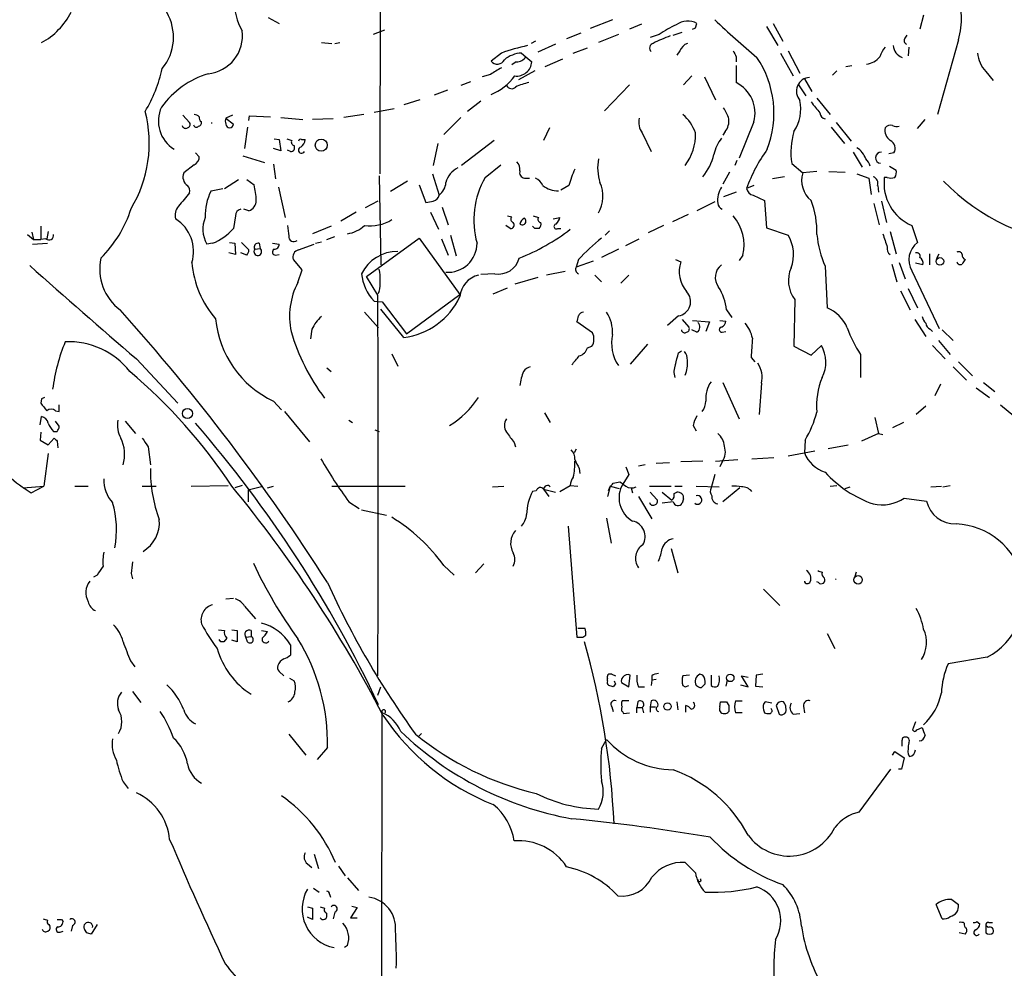
# Model space of a CAD drawing. Extents: x 16 to 1081, y 1274 to 2171.
# Drawn here: x 350 to 463, y 1446 to 1555 of the extents above; entities that cross this region are included whole.
import ezdxf

# ---------------------------------------------------------------- set-up
doc = ezdxf.new("R2010")
doc.units = 0
doc.header["$MEASUREMENT"] = 0
doc.layers.add('MAIN', color=5, linetype='CONTINUOUS')

msp = doc.modelspace()

# ---------------------------------------------------------------- linework, layer by layer
at = {"layer": 'MAIN'}
for p, q in [((391.7527, 1598.9021), (391.668, 1537.0107)), ((378.8833, 1554.8754), (380.1533, 1554.1981)), ((418.2533, 1554.6214), (415.7133, 1553.6054)), ((453.8133, 1555.1294), (453.39, 1553.5207)), ((392.176, 1553.4361), (390.906, 1552.9281)), ((421.5553, 1554.1134), (420.2007, 1553.5207)), ((427.736, 1553.6901), (427.9053, 1554.1981)), ((435.864, 1553.8594), (437.134, 1551.6581)), ((436.626, 1554.1981), (437.7267, 1552.1661)), ((414.6127, 1553.0974), (413.004, 1552.4201)), ((418.9307, 1552.9281), (416.6447, 1551.9967)), ((423.5873, 1552.9281), (422.5713, 1552.5894)), ((425.196, 1552.8434), (426.212, 1553.1821)), ((451.6967, 1552.5047), (451.9507, 1552.8434)), ((457.7927, 1552.3354), (455.422, 1543.7841)), ((384.9793, 1551.9967), (386.1647, 1551.9121)), ((386.5033, 1551.9121), (387.096, 1551.9967)), ((409.448, 1552.1661), (408.94, 1551.9121)), ((411.734, 1551.8274), (409.702, 1550.8961)), ((413.766, 1550.8114), (415.3747, 1551.4041)), ((452.12, 1551.4887), (452.0353, 1550.4727)), ((405.5533, 1550.8114), (404.368, 1549.8801)), ((407.8393, 1550.8114), (408.3473, 1550.3881)), ((408.3473, 1550.3881), (409.0247, 1549.7954)), ((410.5487, 1549.2874), (412.5807, 1550.1341)), ((425.958, 1551.0654), (425.6193, 1550.5574)), ((432.3927, 1550.3881), (432.3927, 1549.7954)), ((437.4727, 1550.8114), (438.912, 1548.1867)), ((438.3193, 1551.0654), (439.674, 1548.5254)), ((407.2467, 1549.7954), (406.7387, 1549.4567)), ((432.3927, 1549.3721), (432.3927, 1547.4247)), ((444.9233, 1549.2874), (445.6007, 1549.3721)), ((404.2833, 1548.3561), (403.352, 1548.1021)), ((409.3633, 1548.7794), (407.5007, 1547.7634)), ((427.3127, 1548.1867), (426.3813, 1547.1707)), ((428.752, 1548.1021), (430.022, 1545.4774)), ((440.182, 1547.8481), (441.0287, 1546.4087)), ((443.9073, 1548.7794), (443.3993, 1548.2714)), ((460.9253, 1548.6947), (461.772, 1547.6787)), ((401.9973, 1547.5094), (400.8967, 1547.0861)), ((420.2007, 1547.1707), (417.322, 1544.2074)), ((439.5047, 1547.1707), (440.3513, 1545.9007)), ((399.3727, 1546.5781), (397.8487, 1545.9854)), ((441.6213, 1545.6467), (443.1453, 1543.7841)), ((390.9907, 1544.0381), (393.2767, 1544.4614)), ((396.24, 1545.4774), (394.3773, 1544.8847)), ((403.1827, 1545.3081), (401.6587, 1544.1227)), ((369.1467, 1543.6994), (369.9087, 1542.8527)), ((374.8193, 1543.6994), (374.0573, 1543.3607)), ((374.0573, 1543.3607), (374.904, 1542.6834)), ((376.682, 1543.1067), (376.7667, 1543.6147)), ((376.7667, 1543.6147), (379.1373, 1543.5301)), ((380.3227, 1543.4454), (382.8627, 1543.1914)), ((386.334, 1543.2761), (383.9633, 1543.1914)), ((389.8053, 1543.7841), (387.5193, 1543.4454)), ((398.9493, 1541.4981), (400.8967, 1543.4454)), ((376.5127, 1542.3447), (376.174, 1539.8894)), ((411.0567, 1542.2601), (410.3793, 1540.8207)), ((434.4247, 1542.9374), (432.7313, 1538.7887)), ((443.23, 1542.3447), (444.754, 1540.4821)), ((443.8227, 1542.8527), (445.516, 1540.7361)), ((453.136, 1542.1754), (453.9827, 1543.1914)), ((421.64, 1541.6674), (422.656, 1539.5507)), ((431.1227, 1541.8367), (430.8687, 1541.4134)), ((380.3227, 1539.6354), (379.476, 1539.8894)), ((379.5607, 1540.9901), (380.1533, 1540.9054)), ((380.1533, 1540.9054), (380.3227, 1539.6354)), ((381, 1540.9901), (381.5927, 1540.8207)), ((382.6933, 1540.9054), (383.1167, 1540.9054)), ((398.272, 1540.4821), (397.764, 1537.9421)), ((404.7067, 1540.8207), (400.9813, 1537.9421)), ((370.586, 1539.3814), (371.0093, 1538.9581)), ((376.0047, 1539.0427), (378.46, 1538.2807)), ((381.4233, 1539.5507), (381.0847, 1539.7201)), ((445.77, 1539.4661), (446.786, 1537.7727)), ((450.4267, 1539.3814), (449.834, 1539.2967)), ((370.4167, 1538.0267), (369.2313, 1537.0954)), ((379.476, 1538.1114), (379.73, 1536.4181)), ((403.6907, 1536.5874), (405.4687, 1538.0267)), ((432.4773, 1538.5347), (432.2233, 1537.9421)), ((438.7427, 1538.1961), (440.0127, 1537.0954)), ((449.9187, 1537.8574), (450.6807, 1537.4341)), ((391.5833, 1536.7567), (391.7527, 1526.5967)), ((397.6793, 1537.0107), (398.4413, 1534.5554)), ((408.178, 1536.5027), (408.7707, 1536.5027)), ((431.6307, 1537.1801), (430.8687, 1535.8254)), ((437.896, 1536.6721), (436.5413, 1536.4181)), ((441.6213, 1537.2647), (440.0127, 1537.0954)), ((442.976, 1537.2647), (444.8387, 1537.1801)), ((446.1933, 1537.0107), (447.548, 1536.5027)), ((447.548, 1536.5027), (447.802, 1534.6401)), ((449.6647, 1536.5874), (449.326, 1536.5874)), ((373.888, 1535.3174), (375.4967, 1536.3334)), ((376.428, 1536.3334), (377.2747, 1535.7407)), ((380.0687, 1535.4867), (380.8307, 1532.0154)), ((394.8007, 1536.1641), (392.8533, 1534.9787)), ((396.1553, 1535.7407), (396.9173, 1533.7087)), ((413.258, 1535.6561), (412.3267, 1535.1481)), ((434.4247, 1535.6561), (433.578, 1535.3174)), ((448.564, 1535.6561), (448.6487, 1534.8941)), ((372.364, 1535.0634), (373.7187, 1535.3174)), ((432.3927, 1534.8941), (430.9533, 1534.3861)), ((434.34, 1534.5554), (435.61, 1533.9627)), ((391.414, 1533.8781), (389.9747, 1533.1161)), ((398.78, 1533.2007), (399.4573, 1531.1687)), ((429.9373, 1533.7934), (427.9053, 1532.7774)), ((435.61, 1533.9627), (435.864, 1530.8301)), ((448.1407, 1533.6241), (448.7333, 1531.1687)), ((448.9873, 1533.8781), (449.58, 1531.4227)), ((375.158, 1532.1847), (374.904, 1530.7454)), ((376.682, 1532.7774), (376.0893, 1532.9467)), ((388.9587, 1532.6081), (387.1807, 1531.5921)), ((397.4253, 1532.6081), (398.3567, 1530.6607)), ((406.2307, 1532.1847), (406.7387, 1532.1001)), ((409.194, 1532.1847), (409.7867, 1532.0154)), ((411.48, 1531.8461), (412.242, 1532.0154)), ((426.8893, 1532.3541), (425.1113, 1531.5074)), ((352.8907, 1530.9994), (352.8907, 1529.4754)), ((386.08, 1530.9994), (383.9633, 1530.1527)), ((406.5693, 1530.7454), (406.0613, 1531.0841)), ((409.3633, 1530.7454), (409.1093, 1530.9994)), ((424.0953, 1531.0841), (422.3173, 1530.2374)), ((452.4587, 1531.0841), (453.136, 1529.1367)), ((351.3667, 1530.0681), (352.044, 1529.4754)), ((351.8747, 1530.3221), (352.044, 1529.4754)), ((353.7373, 1530.4067), (353.568, 1529.5601)), ((385.572, 1529.4754), (386.5033, 1529.8141)), ((399.7113, 1529.9834), (400.3887, 1527.6127)), ((411.988, 1530.7454), (412.3267, 1530.7454)), ((417.9147, 1530.4914), (417.4067, 1529.9834)), ((435.864, 1530.8301), (438.3193, 1529.9834)), ((450.0033, 1530.4067), (450.6807, 1527.8667)), ((351.9593, 1528.9674), (353.6527, 1529.0521)), ((352.044, 1529.4754), (352.8907, 1529.4754)), ((353.4833, 1529.5601), (352.8907, 1529.4754)), ((372.5333, 1529.0521), (371.856, 1528.9674)), ((374.4807, 1529.1367), (375.0733, 1529.0521)), ((375.0733, 1529.0521), (375.158, 1527.7821)), ((375.8353, 1529.1367), (376.682, 1528.2901)), ((377.8673, 1529.0521), (377.952, 1528.4594)), ((379.3913, 1529.0521), (380.1533, 1528.9674)), ((382.3547, 1528.2901), (384.1327, 1528.9674)), ((384.302, 1529.0521), (384.9793, 1529.2214)), ((390.144, 1525.2421), (396.1553, 1529.6447)), ((396.1553, 1529.6447), (400.812, 1523.2101)), ((398.6953, 1529.5601), (399.4573, 1527.6974)), ((419.7773, 1528.7981), (421.3013, 1529.5601)), ((375.158, 1527.7821), (374.396, 1527.9514)), ((376.428, 1527.6974), (375.7507, 1527.9514)), ((377.3593, 1528.3747), (377.952, 1528.4594)), ((379.73, 1527.6974), (380.1533, 1527.7821)), ((418.9307, 1528.3747), (416.9833, 1527.4434)), ((433.1547, 1527.6974), (432.7313, 1527.1047)), ((454.4907, 1527.8667), (454.4907, 1526.5967)), ((455.3373, 1527.3587), (455.5913, 1527.8667)), ((382.778, 1526.0041), (381.762, 1527.1894)), ((414.3587, 1527.1894), (414.1047, 1526.3427)), ((416.052, 1527.0201), (414.1047, 1526.3427)), ((425.45, 1527.1894), (426.0427, 1526.9354)), ((442.5527, 1526.4274), (442.8067, 1521.6861)), ((450.1727, 1526.6814), (450.7653, 1524.6494)), ((451.0193, 1526.8507), (451.6967, 1524.9881)), ((453.7287, 1526.5967), (452.882, 1526.7661)), ((382.27, 1524.5647), (382.778, 1526.0041)), ((404.7913, 1525.5807), (403.1827, 1525.4961)), ((412.8347, 1525.8347), (410.718, 1525.4114)), ((416.2213, 1525.4114), (416.9833, 1524.6494)), ((420.116, 1525.4114), (419.1847, 1524.4801)), ((452.4587, 1525.9194), (455.5913, 1519.3154)), ((391.414, 1523.1254), (390.144, 1525.2421)), ((409.702, 1525.1574), (407.0773, 1524.3954)), ((391.5833, 1523.5487), (391.414, 1523.2947)), ((394.716, 1518.7227), (400.812, 1523.2101)), ((404.622, 1523.2947), (406.2307, 1523.9721)), ((451.1887, 1523.6334), (452.2893, 1521.4321)), ((452.0353, 1523.8874), (453.136, 1521.6861)), ((390.9907, 1522.4481), (391.922, 1522.3634)), ((391.922, 1522.3634), (394.716, 1518.7227)), ((439.0813, 1522.6174), (438.9967, 1517.2834)), ((389.89, 1521.1781), (391.4987, 1519.4001)), ((394.3773, 1518.2994), (391.7527, 1521.5167)), ((425.7887, 1520.7547), (424.5187, 1519.6541)), ((431.292, 1521.4321), (431.8847, 1520.5854)), ((415.9673, 1518.8074), (414.1893, 1520.0774)), ((426.212, 1520.3314), (426.974, 1519.4847)), ((427.3973, 1520.2467), (429.3447, 1520.0774)), ((429.3447, 1520.0774), (428.9213, 1518.9767)), ((430.53, 1520.2467), (431.2073, 1520.1621)), ((452.7973, 1520.3314), (454.0673, 1518.3841)), ((383.8787, 1519.2307), (383.7093, 1518.1301)), ((427.9053, 1518.8921), (427.3127, 1519.1461)), ((430.784, 1518.8921), (431.2073, 1518.9767)), ((454.5753, 1519.2307), (454.8293, 1518.9767)), ((455.93, 1519.1461), (457.2, 1517.9607)), ((422.2327, 1517.5374), (420.2853, 1515.2514)), ((440.944, 1516.2674), (442.1293, 1517.3681)), ((454.8293, 1517.3681), (456.2687, 1515.8441)), ((455.5067, 1517.9607), (456.8613, 1516.3521)), ((393.0227, 1516.4367), (393.7, 1514.9974)), ((415.3747, 1517.1141), (415.8827, 1517.2834)), ((425.7887, 1516.5214), (426.1273, 1516.7754)), ((438.9967, 1517.2834), (440.944, 1516.2674)), ((446.6167, 1516.3521), (446.6167, 1513.7274)), ((363.8127, 1515.8441), (368.554, 1510.7641)), ((434.086, 1516.0134), (434.5093, 1515.5054)), ((457.7927, 1515.5054), (459.4013, 1513.8967)), ((385.572, 1514.8281), (386.08, 1514.4047)), ((457.2, 1514.9127), (458.724, 1513.3887)), ((430.8687, 1513.1347), (432.7313, 1508.9861)), ((435.2713, 1513.0501), (435.0173, 1509.4941)), ((455.7607, 1512.9654), (455.0833, 1511.6107)), ((460.6713, 1513.1347), (461.9413, 1512.1187)), ((459.8247, 1512.5421), (461.3487, 1511.4414)), ((352.9753, 1511.2721), (352.8907, 1510.7641)), ((379.476, 1511.0181), (380.4073, 1510.0021)), ((354.584, 1509.9174), (355.0073, 1509.8327)), ((355.0073, 1509.8327), (355.0073, 1510.5947)), ((380.746, 1509.8327), (383.6247, 1506.3614)), ((410.464, 1509.6634), (411.1413, 1508.5627)), ((454.0673, 1510.4254), (452.9667, 1509.4941)), ((462.6187, 1510.5947), (464.1427, 1509.3247)), ((352.806, 1508.3087), (352.9753, 1509.2401)), ((355.0073, 1508.1394), (354.584, 1508.7321)), ((362.5427, 1508.7321), (363.728, 1507.2927)), ((388.112, 1508.8167), (388.5353, 1508.5627)), ((448.2253, 1509.1554), (448.6487, 1507.2927)), ((451.5273, 1508.5627), (450.2573, 1507.9701)), ((352.8907, 1507.4621), (352.806, 1506.5307)), ((354.33, 1507.5467), (354.7533, 1507.5467)), ((391.0753, 1507.7161), (391.5833, 1507.5467)), ((427.482, 1508.2241), (427.8207, 1507.6314)), ((448.6487, 1507.2927), (446.7013, 1506.4461)), ((448.6487, 1507.2927), (449.1567, 1507.2081)), ((352.806, 1506.5307), (353.7373, 1506.0227)), ((353.7373, 1506.0227), (354.4147, 1506.7847)), ((354.7533, 1506.4461), (354.838, 1505.6841)), ((406.9927, 1506.2767), (407.162, 1505.7687)), ((440.2667, 1506.5307), (440.182, 1505.0914)), ((353.7373, 1505.0067), (353.2293, 1501.2814)), ((365.1673, 1505.7687), (365.4213, 1503.7367)), ((414.1047, 1505.5147), (413.8507, 1505.0914)), ((438.3193, 1504.7527), (441.3673, 1505.3454)), ((442.8913, 1505.5994), (445.1773, 1506.0227)), ((423.2487, 1503.9061), (424.7727, 1503.9907)), ((428.5827, 1504.1601), (426.0427, 1504.0754)), ((430.022, 1504.1601), (432.562, 1504.3294)), ((430.784, 1504.0754), (430.53, 1503.4827)), ((434.1707, 1504.4141), (436.7107, 1504.5834)), ((414.4433, 1503.3134), (414.528, 1502.7207)), ((419.7773, 1503.4827), (420.116, 1502.6361)), ((421.9787, 1503.7367), (421.2167, 1503.5674)), ((418.338, 1501.6201), (419.1, 1501.7894)), ((420.116, 1502.6361), (419.4387, 1501.5354)), ((429.9373, 1502.6361), (429.514, 1501.1121)), ((350.8587, 1501.1121), (353.2293, 1501.2814)), ((351.79, 1500.5194), (353.2293, 1501.2814)), ((356.7853, 1501.2814), (358.3093, 1501.2814)), ((364.49, 1501.2814), (366.0987, 1501.2814)), ((370.078, 1501.2814), (374.3113, 1501.3661)), ((375.92, 1501.3661), (375.0733, 1501.1121)), ((376.5973, 1500.8581), (378.2907, 1501.2814)), ((376.5973, 1500.8581), (376.5973, 1499.5034)), ((378.7987, 1501.1121), (379.476, 1501.2814)), ((386.1647, 1501.2814), (394.5467, 1501.2814)), ((404.5373, 1501.1967), (405.8073, 1501.2814)), ((409.5327, 1500.7734), (409.1093, 1500.6887)), ((410.3793, 1500.9427), (410.972, 1500.0961)), ((410.3793, 1500.9427), (411.734, 1500.6041)), ((412.242, 1500.6887), (413.4273, 1501.3661)), ((413.4273, 1501.3661), (414.274, 1501.2814)), ((417.9993, 1501.2814), (417.6607, 1500.0961)), ((417.9993, 1501.2814), (417.7453, 1500.7734)), ((417.9993, 1501.2814), (419.0153, 1501.0274)), ((420.37, 1501.1121), (420.5393, 1500.5194)), ((422.4867, 1501.2814), (424.942, 1501.2814)), ((422.5713, 1500.6041), (423.3333, 1499.7574)), ((423.926, 1500.6041), (425.0267, 1499.6727)), ((425.2807, 1500.4347), (425.6193, 1500.6041)), ((425.3653, 1501.2814), (426.212, 1501.2814)), ((427.8207, 1501.2814), (430.4453, 1501.1967)), ((432.816, 1501.1121), (430.8687, 1499.5034)), ((443.1453, 1501.2814), (443.9073, 1501.3661)), ((444.8387, 1501.0274), (445.4313, 1501.1967)), ((454.66, 1501.1967), (455.8453, 1501.2814)), ((456.0147, 1501.1967), (456.8613, 1501.3661)), ((388.112, 1499.5034), (389.2973, 1498.7414)), ((421.2167, 1500.0961), (422.7407, 1497.5561)), ((425.196, 1499.5034), (423.926, 1499.3341)), ((426.3813, 1499.8421), (426.212, 1499.3341)), ((451.612, 1499.9267), (454.152, 1499.5881)), ((389.5513, 1498.5721), (392.43, 1497.9794)), ((417.576, 1497.6407), (418.084, 1494.7621)), ((413.1733, 1496.7094), (414.1893, 1484.0094)), ((424.942, 1494.1694), (425.704, 1491.3754)), ((398.9493, 1492.2221), (400.1347, 1491.1214)), ((403.5213, 1492.3914), (402.59, 1491.3754)), ((359.3253, 1491.1214), (358.902, 1490.8674)), ((363.22, 1491.2907), (363.3893, 1490.6981)), ((441.7907, 1490.2747), (441.6213, 1490.3594)), ((446.1087, 1491.4601), (445.9393, 1490.9521)), ((435.5253, 1489.5127), (437.388, 1487.6501)), ((374.0573, 1488.4121), (374.904, 1488.4967)), ((376.174, 1487.5654), (377.444, 1486.1261)), ((373.2107, 1484.8561), (373.888, 1484.7714)), ((374.7347, 1484.8561), (375.3273, 1484.7714)), ((375.3273, 1484.7714), (375.3273, 1483.5014)), ((376.936, 1484.7714), (376.936, 1484.0941)), ((378.1213, 1484.7714), (378.7987, 1484.6867)), ((415.1207, 1485.0254), (414.274, 1485.0254)), ((373.4647, 1483.5014), (373.2953, 1483.7554)), ((374.142, 1483.9247), (373.8033, 1483.5014)), ((375.3273, 1483.5014), (374.7347, 1483.6707)), ((376.3433, 1484.0094), (376.936, 1484.0941)), ((376.5127, 1483.5014), (376.3433, 1484.0094)), ((414.8667, 1484.0094), (415.2053, 1484.2634)), ((442.8067, 1484.4327), (443.6533, 1482.7394)), ((381.4233, 1483.1627), (381.4233, 1481.9774)), ((461.0947, 1481.7234), (456.6073, 1480.9614)), ((363.1353, 1481.3001), (363.6433, 1480.6227)), ((380.1533, 1480.1147), (380.6613, 1479.6067)), ((381.3387, 1479.3527), (381.8467, 1479.0141)), ((417.6607, 1479.0141), (417.6607, 1479.2681)), ((418.1687, 1479.7761), (418.592, 1479.6067)), ((420.116, 1478.3367), (420.2853, 1479.6914)), ((422.7407, 1479.0987), (422.656, 1478.5061)), ((422.7407, 1479.6067), (422.7407, 1479.0987)), ((423.2487, 1479.1834), (422.7407, 1479.0987)), ((427.0587, 1479.6914), (426.2967, 1479.6067)), ((428.5827, 1479.6914), (428.244, 1479.7761)), ((429.514, 1479.6914), (429.514, 1478.5061)), ((431.3767, 1479.0987), (431.2073, 1478.4214)), ((433.7473, 1478.3367), (432.9853, 1479.6067)), ((432.9853, 1479.6067), (433.7473, 1479.4374)), ((434.6787, 1479.6914), (434.594, 1478.4214)), ((435.4407, 1479.7761), (434.6787, 1479.6914)), ((391.414, 1477.4054), (391.7527, 1478.3367)), ((418.592, 1478.6754), (418.338, 1478.3367)), ((419.2693, 1478.8447), (420.116, 1478.3367)), ((421.2167, 1478.3367), (421.894, 1478.3367)), ((426.2967, 1478.5061), (426.5507, 1478.3367)), ((426.5507, 1478.3367), (426.974, 1478.5061)), ((428.4133, 1478.2521), (428.8367, 1478.6754)), ((432.9007, 1478.5907), (433.7473, 1478.3367)), ((434.594, 1478.4214), (435.4407, 1478.3367)), ((363.3893, 1477.8287), (364.3207, 1476.5587)), ((418.1687, 1476.0507), (418.338, 1475.5427)), ((420.116, 1476.7281), (419.354, 1476.7281)), ((421.132, 1476.6434), (421.0473, 1475.9661)), ((421.0473, 1475.9661), (421.64, 1475.9661)), ((421.0473, 1475.3734), (421.0473, 1475.9661)), ((421.64, 1475.9661), (421.8093, 1475.3734)), ((422.656, 1476.7281), (422.5713, 1476.0507)), ((422.5713, 1476.0507), (422.5713, 1475.4581)), ((422.5713, 1476.0507), (423.164, 1476.0507)), ((425.6193, 1476.6434), (425.704, 1475.7121)), ((426.6353, 1475.4581), (426.6353, 1476.2201)), ((430.53, 1476.0507), (430.6147, 1476.6434)), ((431.292, 1476.6434), (431.546, 1476.2201)), ((432.308, 1476.7281), (433.07, 1476.7281)), ((436.4567, 1476.4741), (435.6947, 1476.6434)), ((436.9647, 1476.2201), (437.3033, 1475.2041)), ((440.0973, 1476.1354), (440.182, 1475.3734)), ((391.7527, 1374.1967), (391.922, 1475.3734)), ((419.4387, 1475.4581), (419.5233, 1475.2887)), ((419.5233, 1475.2887), (420.2007, 1475.3734)), ((433.07, 1475.3734), (432.308, 1475.3734)), ((435.5253, 1475.7121), (435.61, 1475.3734)), ((438.912, 1475.2041), (439.674, 1475.2887)), ((452.882, 1474.3574), (452.5433, 1473.4261)), ((453.0513, 1473.4261), (453.644, 1473.6801)), ((381.254, 1472.9181), (383.2013, 1470.5474)), ((396.4093, 1473.0027), (396.0707, 1472.6641)), ((385.6567, 1471.3941), (384.4713, 1470.0394)), ((416.9833, 1471.3094), (417.576, 1472.3254)), ((450.2573, 1470.5474), (450.5113, 1470.9707)), ((450.5113, 1470.9707), (451.612, 1470.2087)), ((451.612, 1470.2087), (451.2733, 1468.9387)), ((452.0353, 1470.6321), (452.2047, 1470.3781)), ((446.4473, 1464.0281), (450.088, 1468.9387)), ((451.2733, 1468.9387), (450.9347, 1468.9387)), ((362.2887, 1467.4994), (362.8813, 1466.7374)), ((384.1327, 1459.2021), (384.6407, 1457.5934)), ((383.3707, 1458.1014), (383.8787, 1457.6781)), ((386.9267, 1457.8474), (387.6887, 1456.7467)), ((387.9427, 1456.4927), (389.2127, 1455.0534)), ((384.048, 1455.3074), (384.7253, 1454.8841)), ((385.9107, 1454.6301), (385.9953, 1454.2914)), ((388.4507, 1453.2754), (389.0433, 1453.1061)), ((455.93, 1451.8361), (455.2527, 1453.4447)), ((457.0307, 1454.0374), (457.7927, 1453.4447)), ((383.3707, 1453.1907), (383.9633, 1453.0214)), ((383.9633, 1453.0214), (383.9633, 1451.7514)), ((385.4873, 1452.5134), (385.572, 1452.3441)), ((386.5033, 1452.5981), (386.334, 1451.8361)), ((389.0433, 1453.1061), (388.2813, 1451.9207)), ((353.822, 1451.1587), (353.9067, 1450.9894)), ((355.2613, 1451.7514), (355.4307, 1451.4974)), ((356.5313, 1451.0741), (356.362, 1450.3967)), ((359.3253, 1451.1587), (358.648, 1450.0581)), ((383.9633, 1451.7514), (383.3707, 1452.0054)), ((388.2813, 1451.9207), (389.0433, 1451.9207)), ((459.9093, 1451.4974), (460.248, 1451.2434)), ((460.9253, 1451.0741), (460.9253, 1450.2274)), ((461.1793, 1450.8201), (460.9253, 1451.0741)), ((461.264, 1451.4127), (461.6873, 1451.4127)), ((355.092, 1450.3121), (355.4307, 1450.3967)), ((358.14, 1450.2274), (357.886, 1450.6507)), ((458.5547, 1450.0581), (457.8773, 1450.2274)), ((387.9427, 1448.7881), (387.604, 1448.5341))]:
    msp.add_line(p, q, dxfattribs=at)
for centre, radius in [((384.9511, 1540.2704), 0.6898), ((455.6801, 1526.9859), 0.4418), ((369.6508, 1509.6007), 0.5778), ((446.3256, 1490.5787), 0.4768), ((431.7073, 1479.3687), 0.4308), ((424.5443, 1476.0936), 0.4244)]:
    msp.add_circle(centre, radius, dxfattribs=at)
for centre, radius, start, end in [((381.0134, 1556.443), 5.9582, 175.52968, 211.25698), ((450.1947, 1554.6945), 7.9558, 342.750975, 22.617206), ((348.9315, 1559.3296), 8.374, 298.874972, 332.539895), ((362.4548, 1552.6119), 5.6106, 320.370946, 30.601926), ((490.8763, 1617.8738), 87.8318, 226.067165, 230.292485), ((429.8824, 1544.0627), 10.8731, 113.569394, 125.377613), ((426.8537, 1552.2421), 2.2208, 61.736289, 126.437481), ((385.2267, 1638.2604), 94.6529, 296.457173, 296.68641), ((371.5811, 1552.7928), 4.3747, 275.827751, 7.336038), ((429.3141, 1539.8445), 13.6616, 109.039989, 117.954243), ((452.0071, 1552.2225), 0.4195, 137.724474, 250.347095), ((415.4253, 1521.8693), 30.5794, 103.057168, 108.834242), ((423.0348, 1551.3777), 0.5488, 103.144868, 226.343893), ((427.3977, 1550.4724), 1.557, 112.38634, 157.61366), ((452.085, 1549.3386), 3.4314, 141.201202, 162.190762), ((451.9308, 1551.7913), 1.5944, 184.792291, 248.944686), ((405.0761, 1550.4495), 0.9086, 218.803587, 333.877651), ((408.0407, 1547.4276), 3.3898, 93.406163, 129.336382), ((407.3032, 1551.0087), 1.2146, 267.333821, 329.273279), ((601.5182, 1635.3867), 189.2834, 206.45383, 206.683054), ((425.2578, 1543.9139), 11.4534, 338.975024, 33.908591), ((447.059, 1551.7594), 2.2304, 276.047999, 322.060353), ((463.4227, 1551.0567), 3.4375, 184.092148, 223.403951), ((349.8157, 1552.9174), 17.3993, 329.637988, 347.101371), ((595.427, 1231.2227), 370.283, 120.849178, 121.078351), ((407.2763, 1549.9288), 1.7535, 263.483352, 355.636881), ((375.0735, 1538.5344), 10.3647, 107.103298, 143.971936), ((401.8423, 1552.0953), 6.5332, 292.742915, 323.253935), ((440.8637, 1546.4369), 1.583, 93.222996, 221.273433), ((406.7142, 1547.3624), 0.6318, 205.932378, 315.134663), ((409.7001, 1541.8423), 5.6738, 100.296085, 116.57318), ((430.6339, 1543.9245), 3.9172, 345.404663, 63.321132), ((370.1278, 1543.028), 3.7919, 154.996799, 238.218373), ((427.3251, 1542.0796), 4.3872, 15.826461, 34.208402), ((435.1126, 1544.419), 4.6642, 326.382502, 12.0498), ((758.9517, 1798.5882), 406.5988, 218.545221, 218.774404), ((350.8542, 1540.4873), 14.4396, 328.912325, 14.582012), ((370.3573, 1542.8271), 0.9588, 47.155503, 86.448267), ((371.5318, 1543.4032), 0.5377, 166.348841, 240.039662), ((374.6502, 1543.022), 0.6828, 150.262404, 209.730309), ((423.3758, 1542.8951), 2.1261, 167.35018, 215.27108), ((423.2521, 1540.1662), 4.7285, 18.510434, 49.918117), ((429.7201, 1543.0311), 1.8423, 319.583567, 7.642324), ((442.7078, 1544.0098), 0.7499, 184.313153, 258.063729), ((369.443, 1542.5847), 0.3875, 190.497939, 303.11188), ((369.5842, 1542.641), 0.3874, 280.48609, 33.119959), ((370.6792, 1542.6919), 0.3594, 195.02587, 313.083337), ((370.8147, 1542.8696), 0.4537, 284.030118, 8.594459), ((370.9579, 1542.8104), 1.4914, 358.374724, 1.625276), ((374.4807, 1542.6835), 0.4233, 180.013532, 359.986465), ((450.7389, 1541.9652), 1.3605, 167.481698, 237.270088), ((450.0292, 1541.7366), 0.8103, 73.649567, 139.755337), ((450.8075, 1543.9943), 1.5792, 249.609571, 277.70781), ((421.9214, 1541.4663), 5.8181, 322.718656, 1.980805), ((434.4674, 1538.2383), 4.7163, 143.029757, 168.084188), ((446.9254, 1539.4544), 8.2789, 163.276295, 188.742216), ((381.4661, 1539.9949), 0.4464, 264.49637, 31.4965), ((381.9172, 1540.609), 0.3874, 146.880041, 259.51391), ((382.7081, 1539.7112), 0.3614, 105.962816, 333.640512), ((382.5663, 1540.7361), 0.2116, 53.124688, 180), ((382.0157, 1540.9902), 1.1043, 302.481141, 355.595723), ((444.843, 1537.8525), 2.5149, 19.793132, 57.525138), ((449.5276, 1539.8988), 1.0374, 330.081107, 62.706286), ((370.0577, 1538.9093), 0.9529, 292.13417, 2.935673), ((423.5489, 1540.7765), 6.495, 320.807295, 346.062603), ((450.4805, 1529.2575), 17.956, 144.027805, 160.276181), ((448.9451, 1538.831), 0.6295, 86.193189, 266.174422), ((401.8257, 1535.2854), 2.7166, 117.816791, 164.864932), ((406.2949, 1537.4554), 1.3792, 355.592055, 41.284406), ((422.0827, 1537.6839), 5.5329, 169.374492, 197.776391), ((446.0675, 1537.4433), 1.701, 14.090163, 47.835524), ((370.3288, 1536.6363), 1.1897, 157.299742, 235.483043), ((412.1904, 1531.7116), 9.7989, 150.15953, 195.748057), ((408.268, 1537.1325), 0.6361, 160.063835, 261.86735), ((408.8556, 1535.0635), 1.5564, 22.381136, 67.627074), ((424.7676, 1532.5253), 11.9278, 155.251565, 164.782798), ((442.7563, 1536.2063), 2.8841, 162.044395, 231.06996), ((447.7879, 1535.9031), 0.8144, 342.345915, 70.779678), ((454.5792, 1535.9344), 5.2936, 172.914184, 246.385559), ((450.088, 1537.6028), 1.1001, 247.369719, 292.630281), ((449.749, 1537.1802), 0.9657, 322.1297, 15.24367), ((369.0757, 1535.0209), 0.8595, 345.753557, 47.650079), ((369.1066, 1533.6667), 8.4273, 2.012868, 14.247146), ((397.1992, 1536.1344), 2.009, 308.189904, 356.012528), ((411.9239, 1537.5803), 2.5213, 229.74576, 273.383408), ((413.4548, 1534.4188), 3.7105, 329.281731, 25.132662), ((433.1257, 1533.9559), 2.8689, 147.752439, 186.641234), ((473.5256, 1553.1419), 24.3294, 224.253121, 265.644716), ((750.2734, 1216.5477), 495.9514, 140.079842, 140.309025), ((377.775, 1532.2618), 6.0933, 152.626681, 182.317557), ((397.5101, 1534.8093), 0.9652, 285.251474, 344.748526), ((434.467, 1535.4444), 0.898, 188.130102, 261.869898), ((369.7285, 1532.2694), 1.4899, 137.00717, 196.505864), ((376.2905, 1533.9521), 1.2382, 288.432022, 0.490487), ((354.9955, 1745.4444), 215.8459, 281.19922, 281.428428), ((431.1228, 1533.7299), 0.8534, 187.121685, 246.60745), ((431.5988, 1530.3313), 10.026, 358.495706, 21.235356), ((350.0944, 1537.1649), 13.7611, 314.552784, 342.519798), ((374.986, 1530.67), 3.5631, 157.815177, 208.544496), ((375.8987, 1532.2201), 0.7415, 101.51299, 182.736234), ((407.0492, 1531.8178), 0.4196, 137.723556, 250.334234), ((410.1113, 1531.8037), 0.3875, 146.88812, 259.502061), ((410.6144, 1532.421), 1.6774, 315.886457, 346.006836), ((428.1556, 1528.8498), 5.1302, 347.018861, 40.54545), ((365.947, 1528.1237), 4.4037, 343.197445, 57.702239), ((677.5156, 1572.8159), 299.354, 188.013486, 188.242672), ((387.473, 1533.636), 3.5148, 277.679635, 313.444867), ((390.5131, 1535.7857), 4.7427, 262.450622, 301.948142), ((406.6177, 1531.1445), 0.4021, 263.085343, 43.780696), ((408.4801, 1531.1749), 0.8139, 111.787031, 174.465227), ((407.9314, 1531.5865), 0.4234, 231.876974, 54.380525), ((409.4478, 1531.2111), 0.6295, 312.282873, 19.640967), ((411.8349, 1530.9766), 0.2773, 93.349473, 303.512416), ((353.822, 1529.9552), 0.5204, 229.395123, 12.530002), ((369.98, 1535.1331), 6.5953, 292.776639, 318.296264), ((381.8043, 1529.8), 0.5591, 169.831731, 312.949161), ((398.8541, 1549.6252), 23.9172, 291.411273, 307.540344), ((409.6173, 1403.7455), 127.0002, 89.885409, 90.114591), ((434.739, 1527.7798), 4.2041, 338.779415, 31.611431), ((453.0562, 1531.054), 11.4773, 184.92777, 203.772615), ((830.4104, 1656.3906), 401.6097, 198.320357, 198.54954), ((377.7329, 1528.6237), 0.449, 72.582029, 213.682989), ((379.5747, 1528.9533), 0.5788, 268.613923, 1.395974), ((399.4273, 1529.0746), 3.332, 266.14532, 359.613105), ((434.0683, 1508.7512), 26.9895, 129.273499, 136.908862), ((450.3985, 1528.4312), 0.7599, 164.935992, 238.665147), ((454.5667, 1527.1556), 2.4437, 125.835858, 210.388751), ((375.7251, 1528.3494), 0.9587, 317.151439, 356.453861), ((377.7012, 1528.0985), 0.4395, 141.067386, 55.203429), ((379.7365, 1528.0588), 0.3615, 119.096166, 268.969612), ((382.5207, 1527.4908), 0.8164, 101.732503, 201.665869), ((393.6506, 1523.5432), 4.5778, 89.381693, 153.570966), ((453.0301, 1527.5915), 0.3892, 337.632677, 112.367323), ((457.835, 1527.7115), 0.3875, 10.497939, 123.11188), ((458.8793, 1527.768), 0.6634, 178.782227, 240.707168), ((1010.4764, 2267.1891), 991.3089, 228.3458918, 229.2822514), ((365.5594, 1526.1448), 5.9361, 168.200175, 232.551933), ((381.347, 1527.7722), 11.2222, 184.710091, 220.95721), ((405.2245, 1527.9842), 2.4423, 259.782865, 345.160313), ((429.4155, 1525.8489), 3.5435, 162.144386, 220.475724), ((431.8067, 1525.1565), 1.8167, 127.557439, 217.255926), ((452.9946, 1526.7941), 0.7602, 344.949147, 58.660111), ((458.0043, 1527.006), 0.3875, 190.497939, 303.11188), ((585.3737, 1442.2682), 152.6259, 146.192738, 146.421942), ((394.9348, 1526.1574), 5.4143, 186.114414, 223.242764), ((384.8138, 1524.8187), 6.8876, 349.374468, 10.625532), ((403.5172, 1522.764), 2.712, 102.532703, 175.938166), ((414.5279, 1526.0604), 0.5087, 146.294314, 250.571212), ((442.0279, 1524.805), 3.6698, 156.674307, 216.590746), ((389.739, 1520.7002), 8.4095, 152.642716, 191.826374), ((-3354.3566, 1501.3661), 3745.8338, 359.6671693, 0.3328293), ((425.5154, 1522.398), 1.6659, 279.442532, 43.68904), ((425.2845, 1520.778), 6.043, 6.213919, 32.858277), ((393.3773, 1526.4553), 8.217, 276.990182, 334.79561), ((186.1715, 1363.0901), 236.5804, 32.520122, 42.012657), ((244.9725, 1562.7602), 174.5169, 345.843169, 346.072384), ((414.9631, 1520.5352), 0.643, 91.051508, 160.040493), ((414.0221, 1518.8701), 4.2376, 356.86157, 33.000798), ((440.9684, 1517.5618), 4.5154, 24.023686, 65.976314), ((384.4596, 1521.5394), 11.6419, 185.536942, 244.654597), ((387.4292, 1517.6564), 3.8839, 129.108385, 156.08739), ((427.5889, 1519.47), 0.6589, 298.700686, 52.498745), ((430.3969, 1520.2407), 0.8142, 291.80141, 354.460259), ((430.3619, 1517.3265), 3.9935, 12.850944, 40.275114), ((455.2716, 1521.0757), 1.6774, 193.993164, 224.113543), ((454.8782, 1519.987), 0.8147, 185.557346, 248.173778), ((404.4594, 1525.6899), 23.913, 196.304004, 216.826099), ((414.6318, 1518.1172), 1.5033, 326.314161, 27.330381), ((422.636, 1517.6305), 4.497, 167.052463, 214.519088), ((426.5083, 1519.2167), 0.3875, 190.497939, 303.11188), ((426.6495, 1519.273), 0.3874, 280.48609, 33.119959), ((430.7416, 1519.1884), 0.2993, 98.124688, 278.143638), ((457.2204, 1523.5589), 12.8209, 198.927736, 214.20197), ((374.9287, 1509.779), 20.8454, 157.395189, 172.852415), ((356.094, 1508.9778), 8.8231, 37.957682, 92.658882), ((528.0168, 1509.8964), 94.1298, 174.930127, 176.274022), ((438.8537, 1515.4706), 3.7855, 332.581377, 30.082991), ((414.1187, 1517.4387), 1.2973, 284.490435, 345.509565), ((86.962, 1600.5146), 349.0822, 345.84817, 346.077365), ((425.4284, 1515.7804), 1.3803, 355.608298, 41.260899), ((160.0495, 1727.3001), 330.5855, 320.082046, 320.311255), ((427.3449, 1514.333), 2.0702, 156.251924, 197.00994), ((423.2903, 1515.3362), 3.5307, 337.43556, 5.501644), ((432.5457, 1513.7276), 2.8085, 346.040943, 34.940043), ((323.6535, 1467.5654), 61.2051, 33.426693, 49.932332), ((412.3035, 1512.4368), 4.6474, 154.948027, 175.565931), ((409.0671, 1513.7695), 1.1627, 100.496143, 146.883992), ((432.1194, 1511.3375), 3.214, 144.159135, 185.70332), ((450.054, 1510.5259), 8.4685, 157.787125, 185.269833), ((564.9072, 1679.668), 271.0711, 218.542738, 218.771917), ((395.4746, 1426.6718), 94.6752, 116.443694, 116.672849), ((394.2567, 1517.0385), 10.3214, 301.351041, 327.16091), ((426.9307, 1511.0606), 1.9911, 321.923103, 358.776901), ((354.076, 1509.2614), 0.8297, 52.246149, 127.753851), ((428.3478, 1513.4427), 13.7781, 329.889727, 344.445772), ((352.8483, 1508.3511), 0.898, 8.130102, 81.869898), ((356.2064, 1509.395), 2.6338, 200.372473, 224.567756), ((364.6585, 1508.2663), 3.0132, 169.475076, 209.452426), ((264.3564, 1416.5456), 140.486, 25.174344, 40.873345), ((407.162, 1508.2241), 1.27, 143.130102, 216.869898), ((430.6278, 1507.6459), 3.1985, 148.340392, 169.585241), ((354.0512, 1508.1984), 0.9579, 317.132054, 356.468811), ((702.9073, 1718.5358), 364.1694, 215.422625, 215.651818), ((429.033, 1505.7133), 2.0099, 3.997064, 51.796981), ((439.2339, 1591.2653), 119.7133, 224.885409, 225.114592), ((358.4407, 1504.9506), 4.0349, 342.491465, 27.036255), ((618.8515, 1675.6169), 305.2934, 213.57418, 213.803342), ((412.8271, 1504.535), 1.1271, 349.48964, 52.578016), ((429.2886, 1505.1962), 1.8688, 323.148498, 20.589776), ((443.7251, 1506.5299), 3.824, 202.097172, 252.145959), ((363.6234, 1519.2113), 22.1227, 220.810745, 237.663066), ((433.0991, 1532.4865), 55.7828, 210.214886, 216.247675), ((407.3375, 1503.8207), 6.6065, 346.669051, 2.944779), ((668.1691, 1630.8113), 283.9586, 206.450451, 206.679652), ((381.0584, 1503.0235), 15.6398, 178.937901, 200.793374), ((452.498, 1511.9436), 13.449, 222.31252, 250.713854), ((363.7459, 1501.9548), 3.6627, 177.288049, 223.821878), ((414.7795, 1501.4016), 1.3526, 138.52757, 181.50387), ((333.4937, 1586.1257), 119.7487, 314.885409, 315.114592), ((546.4265, 1670.8443), 211.6403, 233.014163, 233.243367), ((260.6004, 1407.1482), 147.9449, 27.35071, 39.514387), ((414.1709, 1497.9828), 5.7395, 151.871316, 179.188375), ((409.9983, 1500.6465), 0.4826, 37.862488, 164.754253), ((410.8026, 1500.9427), 0.4234, 36.867191, 180), ((422.0378, 1499.9514), 3.0437, 148.640127, 240.506583), ((420.4492, 1502.3472), 1.2599, 237.771912, 294.052529), ((425.704, 1499.9268), 0.6826, 352.87186, 97.12814), ((430.3231, 1500.7161), 0.9008, 153.921362, 216.4679), ((432.2235, 1498.4906), 2.8113, 74.277445, 96.921773), ((433.0883, 1499.8001), 1.4004, 39.384402, 94.217958), ((350.5055, 1496.3089), 11.0446, 349.277922, 16.353707), ((422.8676, 1499.4892), 0.3874, 190.48609, 303.119959), ((423.0087, 1499.5457), 0.3875, 280.497939, 33.11188), ((424.6456, 1500.2231), 0.6695, 304.698943, 18.426829), ((425.7379, 1499.6219), 0.5546, 192.334988, 328.740368), ((427.9699, 1499.7106), 0.4932, 229.761595, 107.60836), ((430.4263, 1500.0707), 0.8349, 172.428939, 259.629479), ((449.0297, 1503.8108), 4.6642, 257.950201, 303.617498), ((457.4726, 1500.3754), 3.4127, 193.338289, 271.109841), ((362.6068, 1497.1343), 3.8453, 300.781559, 5.029311), ((382.7359, 1480.7045), 19.8879, 35.389048, 58.852793), ((405.9183, 1498.3569), 2.5307, 319.382744, 353.356032), ((420.1551, 1495.52), 1.823, 329.425939, 77.833903), ((408.7082, 1494.7641), 2.1111, 137.090411, 211.489263), ((457.2383, 1488.8585), 8.1105, 298.390466, 87.877361), ((425.4624, 1493.6797), 1.6126, 99.509052, 162.32125), ((367.2921, 1492.5606), 7.3017, 170.656102, 183.322686), ((422.7199, 1493.0386), 1.8454, 122.634306, 215.456471), ((418.6072, 1494.9518), 5.376, 335.590268, 351.631757), ((702.0071, 1449.6396), 341.3378, 172.76196, 172.991124), ((405.3631, 1492.8994), 1.7226, 333.745835, 26.254165), ((613.6638, 1322.2795), 305.2796, 146.192733, 146.421916), ((426.2824, 1515.5418), 54.241, 205.166137, 215.764836), ((439.8858, 1490.7405), 1.0454, 338.620946, 58.243849), ((484.2825, 1618.5371), 133.8593, 251.453817, 251.683013), ((360.2707, 1489.1246), 2.2254, 143.634739, 208.188803), ((440.5322, 1490.4941), 0.3537, 188.125521, 337.618103), ((442.109, 1490.5558), 0.4247, 221.448661, 32.294255), ((442.8376, 1491.3076), 0.642, 166.258145, 234.849317), ((443.5365, 1490.8996), 0.35, 305.14758, 324.85242), ((477.7772, 1532.1469), 101.1903, 204.443566, 215.825688), ((374.5311, 1486.6269), 1.8921, 29.736994, 70.650503), ((359.622, 1488.3066), 1.3333, 190.073452, 249.542536), ((372.9989, 1485.9991), 1.797, 105.016858, 195.019938), ((446.56, 1483.687), 7.3608, 9.806424, 29.497721), ((358.674, 1482.7429), 3.6934, 11.850867, 47.10437), ((391.9159, 1496.7132), 23.4844, 208.427858, 216.514377), ((374.7204, 1484.5597), 0.8589, 165.730776, 227.670671), ((376.6941, 1484.3481), 0.4876, 60.253661, 223.994623), ((376.8526, 1480.464), 5.308, 30.559078, 76.171365), ((413.6389, 1484.4752), 1.5807, 352.299482, 20.370222), ((450.6803, 1483.425), 3.4804, 325.813158, 25.817024), ((376.809, 1483.7373), 0.3787, 218.525139, 70.407235), ((378.5994, 1483.7833), 0.418, 160.23001, 331.85334), ((376.9759, 1485.493), 1.9932, 308.108952, 336.138207), ((363.1532, 1471.9544), 22.5105, 358.573724, 31.870915), ((414.528, 1653.3593), 169.3502, 269.885409, 270.114592), ((913.0416, 1694.0525), 589.6274, 200.921698, 201.1508789), ((381.9874, 1485.3075), 9.3074, 196.016848, 237.13051), ((373.634, 1398.8515), 84.6501, 89.885408, 90.114592), ((328.2064, 1458.6933), 90.304, 2.526097, 15.945178), ((381.4023, 1480.2134), 1.5318, 118.929269, 157.803377), ((380.2569, 1483.1795), 1.675, 283.971531, 314.136456), ((380.5767, 1480.5804), 0.6294, 160.344339, 227.723862), ((465.3103, 1477.2141), 9.4755, 156.704465, 177.306391), ((417.9994, 1479.4374), 0.3787, 63.441716, 206.558284), ((419.7987, 1479.014), 0.5558, 130.373177, 197.734068), ((420.002, 1479.0978), 0.6577, 64.486844, 148.915237), ((423.5019, 1479.3104), 2.484, 171.177027, 203.078351), ((423.5867, 1478.3386), 1.5244, 93.158773, 123.708831), ((427.7782, 1479.0564), 1.5804, 159.622594, 200.377406), ((428.6129, 1478.9476), 0.9069, 114.001618, 209.131307), ((427.5236, 1478.8869), 1.33, 350.85, 37.220566), ((428.8791, 1479.2257), 1.6119, 330.067741, 13.672427), ((362.0029, 1472.9202), 7.7488, 21.118574, 47.036377), ((380.3981, 1478.2798), 1.6241, 340.740588, 26.880597), ((417.9992, 1478.8447), 0.3785, 153.414641, 243.448488), ((375.734, 1351.4214), 133.8753, 71.443693, 71.672876), ((503.1723, 1521.1647), 94.6529, 206.443665, 206.672875), ((428.4721, 1479.2076), 0.9573, 227.120783, 266.478547), ((429.9536, 1478.991), 0.6545, 227.805219, 299.510349), ((363.6647, 1476.4424), 2.0206, 139.892357, 201.18796), ((380.7175, 1477.7703), 1.2141, 291.846979, 358.763457), ((449.3581, 1478.8927), 6.6034, 312.429643, 349.235793), ((392.0914, 1475.5088), 0.2169, 321.348447, 218.635051), ((418.4791, 1476.3471), 0.4292, 62.587157, 223.678315), ((419.6655, 1475.7929), 0.4043, 140.388559, 235.885527), ((419.9889, 1476.3894), 0.7196, 151.921424, 208.078576), ((421.412, 1476.3243), 0.4246, 302.477402, 131.265912), ((422.9487, 1476.3182), 0.5036, 338.718275, 125.529744), ((423.565, 1475.854), 0.3175, 117.582029, 258.682989), ((426.2966, 1475.1194), 1.1516, 36.024081, 72.896174), ((427.228, 1476.22), 0.4233, 270, 53.132809), ((430.9872, 1475.8052), 0.519, 151.765797, 275.61722), ((430.9534, 1645.9933), 169.3502, 269.885409, 270.114558), ((600.8959, 1475.8814), 169.3502, 179.885409, 180.114592), ((434.595, 1476.0507), 2.3852, 163.500927, 196.496769), ((436.3084, 1476.0507), 0.8532, 135.997256, 203.382889), ((436.1653, 1475.6199), 0.3333, 276.442702, 51.675753), ((437.642, 1475.9237), 0.7393, 76.762586, 156.364853), ((437.5573, 1475.7121), 0.568, 243.434949, 26.565051), ((437.1161, 1475.9964), 0.9497, 358.171647, 42.943324), ((439.541, 1475.9903), 1.0069, 151.281451, 231.338414), ((440.6265, 1476.2412), 0.5397, 64.446281, 191.305768), ((359.505, 1474.3574), 2.6484, 329.235112, 30.764888), ((355.9093, 1468.3314), 12.8309, 18.933708, 34.195998), ((371.9131, 1476.5957), 2.8236, 198.236028, 241.96559), ((390.4569, 1471.7916), 3.8699, 22.246532, 67.753468), ((414.6925, 1490.1651), 27.2217, 213.553175, 248.287821), ((431.0802, 1475.8393), 0.5522, 265.61721, 327.512892), ((436.0759, 1476.5173), 1.2351, 247.839382, 275.892458), ((665.458, 1557.9196), 227.9506, 201.687966, 201.917182), ((364.7534, 1471.7753), 3.7049, 170.134193, 209.432982), ((364.6356, 1468.725), 5.0835, 9.127494, 47.864753), ((420.2786, 1500.4858), 37.8148, 226.059876, 259.82234), ((417.5368, 1499.899), 34.6903, 231.056351, 256.659943), ((451.6544, 1472.283), 0.2994, 98.140927, 188.121983), ((451.7531, 1472.1561), 0.4462, 325.305659, 108.434949), ((452.7973, 1473.5318), 0.2751, 202.594233, 337.405767), ((453.2631, 1472.8757), 0.7208, 273.356192, 356.635873), ((437.4461, 1469.4467), 20.5474, 174.79878, 185.200942), ((425.3224, 1479.2308), 10.3774, 221.714879, 269.302107), ((282.058, 1471.9021), 169.3003, 359.885375, 0.114591), ((456.5205, 1470.9708), 4.498, 168.050526, 184.318496), ((452.1009, 1471.1524), 0.7812, 277.635354, 359.097837), ((376.7526, 1473.3341), 15.5964, 192.513985, 201.969021), ((372.8441, 1470.1736), 3.2534, 191.384535, 240.928804), ((419.8454, 1454.0805), 15.7127, 27.778258, 70.090977), ((413.3455, 1466.3404), 3.8445, 329.11062, 18.874658), ((361.1537, 1460.3024), 6.4961, 5.237549, 65.837806), ((370.0589, 1451.1803), 17.9857, 23.217623, 54.874568), ((417.0897, 1481.2596), 16.8988, 243.436314, 268.491039), ((400.5666, 1459.8056), 6.4917, 8.151821, 51.339365), ((447.4869, 1459.3102), 4.8311, 102.426669, 142.516228), ((391.9067, 1240.757), 223.5638, 80.337833, 84.432446), ((438.4471, 1464.7893), 5.7924, 215.770295, 334.000297), ((444.867, 1475.7264), 21.2323, 223.357439, 250.348772), ((768.3951, 1631.2822), 435.4884, 203.032579, 205.08211), ((407.538, 1454.2535), 6.4955, 32.700671, 94.815651), ((383.9997, 1458.8876), 1.0069, 151.281451, 231.338414), ((410.7275, 1446.9162), 11.0828, 42.901228, 78.146621), ((426.2803, 1453.7461), 4.5327, 86.579947, 141.343943), ((723.4681, 1754.0028), 419.0673, 224.885409, 225.114592), ((431.5874, 1457.6353), 3.8905, 188.125729, 225.005207), ((419.3766, 1458.1259), 3.7034, 261.762688, 335.283318), ((428.1805, 1456.2811), 0.1952, 167.480746, 40.594926), ((429.8109, 1475.0737), 20.2131, 267.237474, 284.182404), ((433.3821, 1451.612), 4.1041, 328.463288, 70.333686), ((432.631, 1450.6128), 7.2221, 2.989062, 45.124536), ((387.2836, 1452.967), 4.5165, 150.037506, 258.959758), ((385.6144, 1454.6724), 0.2993, 351.875312, 98.143638), ((386.3963, 1452.9691), 0.3862, 286.088075, 144.984887), ((389.9116, 1450.7781), 3.5468, 355.201479, 82.117772), ((456.8614, 1451.5821), 2.4611, 86.055535, 130.816686), ((456.6309, 1453.2461), 1.1787, 281.271801, 9.700474), ((427.3915, 1580.1134), 133.8752, 251.45383, 251.682999), ((385.1675, 1452.1747), 0.4385, 215.393395, 22.723381), ((385.6568, 1452.8521), 0.3787, 153.44848, 243.414653), ((456.1418, 1452.8938), 1.0787, 258.676526, 311.836003), ((395.7487, 1578.7513), 133.8752, 251.443679, 251.672862), ((353.9913, 1451.4973), 0.3786, 153.421413, 243.434949), ((353.5821, 1450.7777), 0.3875, 280.497939, 33.11188), ((355.0073, 1578.7513), 127.0002, 269.885409, 270.114592), ((354.8519, 1451.4835), 0.579, 268.624295, 1.375705), ((356.4256, 1451.4445), 0.3853, 285.927007, 127.194103), ((358.3188, 1450.9161), 0.5077, 349.099553, 211.517303), ((385.6292, 1449.6462), 2.4675, 339.649685, 42.97018), ((459.6128, 1454.1073), 20.0139, 188.962447, 209.618186), ((458.0468, 1450.4815), 0.9465, 63.440363, 100.316217), ((458.8934, 1451.1588), 0.456, 158.20559, 248.193924), ((459.6129, 1451.8784), 0.4827, 254.757375, 307.88123), ((459.4379, 1451.3219), 0.8139, 291.787031, 354.465227), ((461.2216, 1451.1164), 0.2993, 81.856362, 188.124688), ((353.441, 1450.7213), 0.3875, 190.497939, 303.11188), ((354.965, 1450.6084), 0.3224, 113.200924, 293.200924), ((316.0665, 1323.1353), 133.8752, 71.453843, 71.683013), ((337.281, 1447.2199), 56.2596, 358.923979, 3.323432), ((458.1315, 1450.5237), 0.6292, 312.268789, 19.661787), ((459.8898, 1450.2606), 0.3403, 116.120732, 323.483672), ((461.3487, 1450.6721), 0.614, 226.405547, 313.587694), ((461.374, 1450.4221), 0.4431, 333.932306, 116.067694), ((469.0953, 1445.8234), 32.4205, 173.54999, 184.941578), ((397.115, 1464.4814), 29.2021, 217.581392, 230.295794)]:
    msp.add_arc(centre, radius, start, end, dxfattribs=at)

doc.saveas('drawing.dxf')
